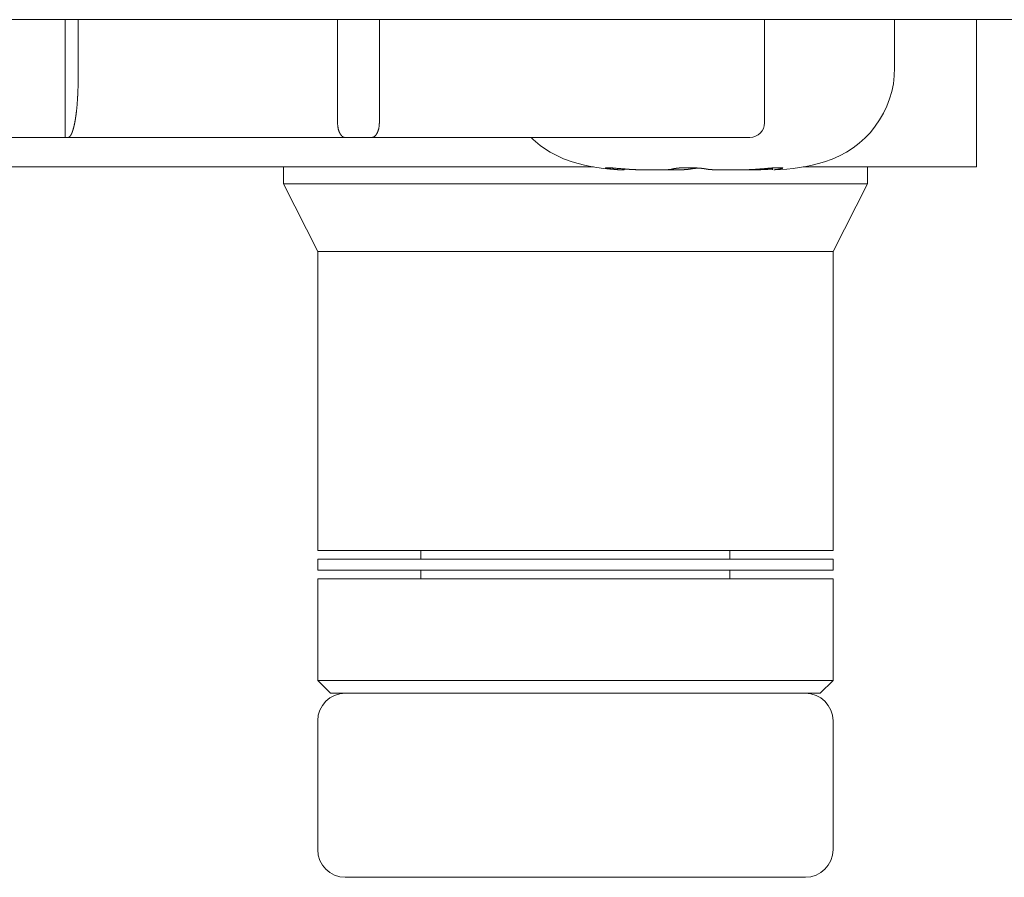
# Model space of a CAD drawing. Units: millimetres. Extents: x -35 to 1785, y -814 to 1867.
# Drawn here: x 611 to 624, y 323 to 334 of the extents above; entities that cross this region are included whole.
import ezdxf

# ---------------------------------------------------------------- set-up
doc = ezdxf.new("R2010")
doc.units = ezdxf.units.MM
doc.header["$LTSCALE"] = 50.8
doc.layers.get('0').update_dxf_attribs({"lineweight": 0})
doc.layers.add('Visible Edges(A H Standard)', color=7, linetype='Continuous', lineweight=0)

# ---------------------------------------------------------------- blocks, each defined once
blk = doc.blocks.new('グループ-4')
at = {"layer": 'Visible Edges(A H Standard)', "color": 0, "lineweight": 0}
for p, q in [((40.257, -231.038), (-385.703, -231.038)), ((-228.423, -232.638), (-228.423, -231.038)), ((-228.247, -231.038), (-228.247, -231.838)), ((-224.723, -232.438), (-224.723, -231.038)), ((-224.156, -231.038), (-224.156, -232.438)), ((-218.923, -231.038), (-218.923, -232.438)), ((-217.156, -231.691), (-217.156, -231.038)), ((-216.043, -233.038), (-216.043, -231.038)), ((-228.423, -232.638), (-231.023, -232.638)), ((-228.384, -232.638), (-228.423, -232.638)), ((-224.62, -232.638), (-228.384, -232.638)), ((-224.259, -232.638), (-224.62, -232.638)), ((-219.123, -232.638), (-224.259, -232.638)), ((-238.198, -233.038), (-221.247, -233.038)), ((-225.46, -233.268), (-225.46, -233.038)), ((-220.831, -233.08), (-220.831, -233.066)), ((-218.815, -233.08), (-218.815, -233.053)), ((-218.398, -233.038), (-218.043, -233.038)), ((-216.043, -233.038), (-218.043, -233.038)), ((-217.526, -233.268), (-217.526, -233.038)), ((-217.526, -233.268), (-225.46, -233.268)), ((-224.993, -234.188), (-225.46, -233.268)), ((-217.993, -234.188), (-217.526, -233.268)), ((-217.993, -234.188), (-224.993, -234.188)), ((-224.993, -238.25), (-224.993, -234.188)), ((-217.993, -238.25), (-217.993, -234.188)), ((-217.993, -238.25), (-224.993, -238.25)), ((-223.593, -238.365), (-223.593, -238.25)), ((-219.393, -238.365), (-219.393, -238.25)), ((-217.993, -238.365), (-224.993, -238.365)), ((-224.993, -238.518), (-224.993, -238.365)), ((-217.993, -238.518), (-217.993, -238.365)), ((-217.993, -238.518), (-224.993, -238.518)), ((-223.593, -238.633), (-223.593, -238.518)), ((-219.393, -238.633), (-219.393, -238.518)), ((-217.993, -238.633), (-224.993, -238.633)), ((-224.993, -240.013), (-224.993, -238.633)), ((-217.993, -240.013), (-217.993, -238.633)), ((-217.993, -240.013), (-224.993, -240.013)), ((-224.818, -240.188), (-224.993, -240.013)), ((-218.168, -240.188), (-217.993, -240.013)), ((-218.168, -240.188), (-224.818, -240.188)), ((-224.993, -242.313), (-224.993, -240.563)), ((-217.993, -242.313), (-217.993, -240.563)), ((-218.368, -242.688), (-224.618, -242.688))]:
    blk.add_line(p, q, dxfattribs=at)
blk.add_lwpolyline([(-218.815, -233.066), (-218.817, -233.066)], dxfattribs=at)
for centre, radius, start, end in [((-218.489, -231.691), 1.333, 286.6585, 0), ((-219.123, -232.438), 0.2, 270, 0), ((-221.156, -231.691), 1.333, 225.2562, 253.3415), ((-220.774, -230.414), 2.667, 253.3415, 268.3056), ((-218.872, -230.414), 2.667, 271.6944, 286.6585), ((-224.618, -240.563), 0.375, 90, 180), ((-218.368, -240.563), 0.375, 0, 90), ((-224.618, -242.313), 0.375, 180, 270), ((-218.368, -242.313), 0.375, 270, 0)]:
    blk.add_arc(centre, radius, start, end, dxfattribs=at)
for points, weights, knots in [([(-228.247, -231.838), (-228.247, -231.855), (-228.247, -231.871), (-228.247, -231.871), (-228.247, -231.871), (-228.248, -231.888), (-228.248, -231.905), (-228.248, -231.917), (-228.248, -231.93), (-228.249, -231.971), (-228.251, -232.012), (-228.251, -232.024), (-228.252, -232.036), (-228.252, -232.053), (-228.253, -232.071), (-228.253, -232.074), (-228.254, -232.076), (-228.254, -232.089), (-228.255, -232.102), (-228.256, -232.115), (-228.257, -232.13), (-228.258, -232.146), (-228.259, -232.162), (-228.26, -232.172), (-228.261, -232.182), (-228.263, -232.21), (-228.266, -232.238), (-228.266, -232.244), (-228.267, -232.251), (-228.269, -232.266), (-228.271, -232.282), (-228.271, -232.282), (-228.271, -232.282), (-228.272, -232.298), (-228.274, -232.313), (-228.274, -232.313), (-228.274, -232.313), (-228.276, -232.328), (-228.278, -232.342), (-228.278, -232.344), (-228.279, -232.346), (-228.28, -232.357), (-228.282, -232.367), (-228.282, -232.369), (-228.282, -232.371), (-228.283, -232.377), (-228.284, -232.384), (-228.285, -232.391), (-228.286, -232.397), (-228.287, -232.402), (-228.288, -232.407), (-228.291, -232.423), (-228.294, -232.44), (-228.295, -232.445), (-228.296, -232.45), (-228.298, -232.461), (-228.301, -232.472), (-228.301, -232.473), (-228.301, -232.473), (-228.304, -232.484), (-228.306, -232.494), (-228.307, -232.496), (-228.307, -232.497), (-228.309, -232.505), (-228.311, -232.513), (-228.311, -232.513), (-228.311, -232.513), (-228.313, -232.52), (-228.315, -232.528), (-228.315, -232.528), (-228.315, -232.528), (-228.317, -232.535), (-228.319, -232.541), (-228.32, -232.543), (-228.32, -232.544), (-228.321, -232.548), (-228.323, -232.552), (-228.323, -232.552), (-228.323, -232.553), (-228.324, -232.557), (-228.326, -232.56), (-228.326, -232.56), (-228.326, -232.56), (-228.327, -232.564), (-228.328, -232.568), (-228.33, -232.572), (-228.331, -232.576), (-228.332, -232.577), (-228.332, -232.577), (-228.334, -232.582), (-228.336, -232.586), (-228.336, -232.587), (-228.336, -232.587), (-228.338, -232.59), (-228.339, -232.593), (-228.339, -232.593), (-228.339, -232.593), (-228.341, -232.596), (-228.342, -232.599), (-228.342, -232.599), (-228.342, -232.599), (-228.344, -232.602), (-228.345, -232.604), (-228.345, -232.604), (-228.345, -232.604), (-228.347, -232.607), (-228.348, -232.609), (-228.348, -232.609), (-228.348, -232.609), (-228.35, -232.612), (-228.351, -232.614), (-228.351, -232.614), (-228.351, -232.614), (-228.353, -232.616), (-228.354, -232.618), (-228.355, -232.618), (-228.355, -232.618), (-228.356, -232.62), (-228.358, -232.622), (-228.358, -232.622), (-228.358, -232.622), (-228.359, -232.624), (-228.361, -232.625), (-228.361, -232.625), (-228.361, -232.626), (-228.362, -232.627), (-228.364, -232.629), (-228.364, -232.629), (-228.364, -232.629), (-228.366, -232.63), (-228.367, -232.631), (-228.367, -232.631), (-228.368, -232.632), (-228.369, -232.632), (-228.37, -232.633), (-228.371, -232.634), (-228.372, -232.635), (-228.372, -232.635), (-228.372, -232.635), (-228.373, -232.635), (-228.375, -232.636), (-228.375, -232.636), (-228.375, -232.636), (-228.376, -232.636), (-228.377, -232.637), (-228.377, -232.637), (-228.378, -232.637), (-228.378, -232.637), (-228.379, -232.637), (-228.38, -232.638), (-228.381, -232.638), (-228.381, -232.638), (-228.381, -232.638), (-228.383, -232.638), (-228.384, -232.638), (-228.384, -232.638), (-228.384, -232.638)], [1, 0.99999244258, 1, 1, 1, 0.999991690777, 1, 1, 1, 0.999914129996, 1, 1, 1, 0.999992073932, 1, 1, 1, 0.999990422426, 1, 1, 1, 0.999970646622, 1, 1, 1, 0.999923476547, 1, 1, 1, 0.999987668588, 1, 1, 1, 0.999986183731, 1, 1, 1, 0.999983526623, 1, 1, 1, 0.999978319441, 1, 1, 1, 0.999993079761, 1, 0.99999207435, 1, 1, 1, 0.999804026374, 1, 1, 1, 0.999956036411, 1, 1, 1, 0.999950397149, 1, 1, 1, 0.999938277013, 1, 1, 1, 0.999982313934, 1, 1, 1, 0.999902971335, 1, 1, 1, 0.999966964108, 1, 1, 1, 0.999959363728, 1, 1, 1, 0.999947688202, 1, 0.999908505649, 1, 1, 1, 0.999691247562, 1, 1, 1, 0.999882472755, 1, 1, 1, 0.999867815255, 1, 1, 1, 0.999847237371, 1, 1, 1, 0.999820524743, 1, 1, 1, 0.999785450759, 1, 1, 1, 0.999738845656, 1, 1, 1, 0.999676159654, 1, 1, 1, 0.999590859027, 1, 1, 1, 0.999473638799, 1, 1, 1, 0.99931156738, 1, 1, 1, 0.99907108605, 1, 1, 1, 1, 1, 0.998576225698, 1, 1, 1, 0.999555647911, 1, 0.999520335789, 1, 1, 1, 0.997609209022, 1, 1, 1, 0.997065506835, 1, 1, 1], [0, 0, 0, 1, 1, 2, 2, 3, 3, 4, 4, 5, 5, 6, 6, 7, 7, 8, 8, 9, 9, 10, 10, 11, 11, 12, 12, 13, 13, 14, 14, 15, 15, 16, 16, 17, 17, 18, 18, 19, 19, 20, 20, 21, 21, 22, 22, 23, 23, 24, 24, 25, 25, 26, 26, 27, 27, 28, 28, 29, 29, 30, 30, 31, 31, 32, 32, 33, 33, 34, 34, 35, 35, 36, 36, 37, 37, 38, 38, 39, 39, 40, 40, 41, 41, 42, 42, 43, 43, 44, 44, 45, 45, 46, 46, 47, 47, 48, 48, 49, 49, 50, 50, 51, 51, 52, 52, 53, 53, 54, 54, 55, 55, 56, 56, 57, 57, 58, 58, 59, 59, 60, 60, 61, 61, 62, 62, 63, 63, 64, 64, 65, 65, 66, 66, 67, 67, 68, 68, 69, 69, 70, 70, 71, 71, 72, 72, 73, 73, 74, 74, 75, 75, 76, 76, 77, 77, 78, 78, 78]), ([(-221.015, -233.066), (-221.019, -233.066), (-221.024, -233.065), (-221.024, -233.065), (-221.024, -233.065), (-221.029, -233.065), (-221.034, -233.064), (-221.039, -233.063), (-221.046, -233.062), (-221.052, -233.061), (-221.058, -233.06), (-221.062, -233.059), (-221.066, -233.058), (-221.07, -233.057), (-221.07, -233.057), (-221.071, -233.057), (-221.076, -233.056), (-221.078, -233.055), (-221.079, -233.055), (-221.081, -233.054), (-221.084, -233.052), (-221.084, -233.052), (-221.084, -233.052), (-221.084, -233.052), (-221.084, -233.051), (-221.084, -233.051), (-221.082, -233.05), (-221.08, -233.05), (-221.079, -233.05), (-221.077, -233.05), (-221.075, -233.05), (-221.068, -233.049), (-221.066, -233.049), (-221.064, -233.049), (-221.061, -233.049), (-221.057, -233.049), (-221.054, -233.049), (-221.051, -233.049), (-221.051, -233.049), (-221.05, -233.049), (-221.047, -233.05), (-221.038, -233.05), (-221.029, -233.05), (-221.02, -233.051), (-221.009, -233.051), (-220.989, -233.053), (-220.977, -233.054), (-220.954, -233.056), (-220.932, -233.057), (-220.909, -233.059), (-220.869, -233.063), (-220.829, -233.066), (-220.829, -233.066), (-220.829, -233.066)], [1, 1, 1, 1, 1, 0.999977622781, 1, 1, 1, 1, 1, 1, 0.999787441058, 1, 1, 1, 1, 1, 1, 1, 1, 1, 1, 1, 1, 1, 1, 1, 1, 1, 1, 1, 1, 1, 0.999812102107, 1, 0.999976315353, 1, 1, 1, 1, 1, 1, 1, 1, 1, 1, 1, 0.99999409906, 1, 1, 1, 1, 1], [0, 0, 0, 1, 1, 2, 2, 3, 3, 4, 5, 6, 7, 7, 8, 8, 9, 9, 10, 11, 12, 13, 14, 15, 16, 17, 18, 19, 20, 21, 22, 23, 24, 24, 25, 25, 26, 26, 27, 27, 28, 28, 29, 30, 31, 32, 33, 34, 35, 35, 36, 36, 37, 37, 38, 38, 38]), ([(-220.831, -233.08), (-220.851, -233.08), (-220.857, -233.079), (-220.863, -233.079), (-220.869, -233.079), (-220.871, -233.079), (-220.873, -233.079), (-220.883, -233.078), (-220.893, -233.078), (-220.896, -233.078), (-220.898, -233.077), (-220.908, -233.077), (-220.917, -233.076), (-220.927, -233.075), (-220.937, -233.075), (-220.937, -233.075), (-220.937, -233.075), (-220.947, -233.074), (-220.957, -233.073), (-220.959, -233.073), (-220.962, -233.072), (-220.975, -233.071), (-220.989, -233.07), (-220.99, -233.069), (-220.99, -233.069), (-221.003, -233.068), (-221.015, -233.066), (-221.015, -233.066), (-221.015, -233.066)], [1, 1, 1, 0.999984782299, 1, 1, 1, 0.99997006685, 1, 1, 1, 0.999968794501, 1, 0.999992981657, 1, 1, 1, 0.999970542621, 1, 1, 1, 0.999968325156, 1, 1, 1, 0.999980188602, 1, 1, 1], [0, 0, 0, 1, 1, 2, 2, 3, 3, 4, 4, 5, 5, 6, 6, 7, 7, 8, 8, 9, 9, 10, 10, 11, 11, 12, 12, 13, 13, 14, 14, 14]), ([(-220.829, -233.066), (-220.818, -233.067), (-220.806, -233.068), (-220.804, -233.068), (-220.802, -233.069), (-220.787, -233.07), (-220.772, -233.071), (-220.77, -233.071), (-220.768, -233.071), (-220.748, -233.072), (-220.729, -233.073), (-220.729, -233.073), (-220.729, -233.073), (-220.71, -233.074), (-220.691, -233.075), (-220.671, -233.076), (-220.652, -233.077), (-220.652, -233.077), (-220.651, -233.077), (-220.63, -233.077), (-220.61, -233.078), (-220.606, -233.078), (-220.602, -233.078), (-220.584, -233.078), (-220.566, -233.079), (-220.548, -233.079), (-220.53, -233.079), (-220.53, -233.079), (-220.53, -233.079), (-220.513, -233.079), (-220.495, -233.08), (-220.478, -233.08), (-220.456, -233.08), (-220.456, -233.08), (-220.456, -233.08), (-220.434, -233.08), (-220.412, -233.08), (-220.39, -233.08), (-220.368, -233.08), (-220.348, -233.08), (-220.338, -233.08), (-220.337, -233.08), (-220.337, -233.08), (-220.328, -233.079), (-220.318, -233.079), (-220.318, -233.079), (-220.318, -233.079), (-220.309, -233.079), (-220.3, -233.079), (-220.291, -233.079), (-220.282, -233.078), (-220.276, -233.078), (-220.271, -233.078), (-220.263, -233.078), (-220.255, -233.077), (-220.254, -233.077), (-220.253, -233.077), (-220.248, -233.077), (-220.242, -233.077), (-220.242, -233.077), (-220.242, -233.077), (-220.236, -233.076), (-220.231, -233.076), (-220.231, -233.076), (-220.231, -233.076), (-220.226, -233.075), (-220.221, -233.075), (-220.221, -233.075), (-220.22, -233.075), (-220.216, -233.074), (-220.211, -233.074), (-220.21, -233.074), (-220.21, -233.074), (-220.206, -233.073), (-220.203, -233.073), (-220.2, -233.072), (-220.197, -233.072), (-220.197, -233.072), (-220.197, -233.072), (-220.194, -233.072), (-220.191, -233.071), (-220.188, -233.07), (-220.185, -233.07), (-220.185, -233.07), (-220.185, -233.07), (-220.182, -233.069), (-220.18, -233.069), (-220.177, -233.068), (-220.175, -233.068), (-220.174, -233.067), (-220.172, -233.067), (-220.172, -233.066), (-220.172, -233.066), (-220.172, -233.066), (-220.171, -233.066)], [1, 0.999991363991, 1, 1, 1, 0.999977114978, 1, 1, 1, 0.99998165719, 1, 1, 1, 0.999985431327, 1, 0.999988678006, 1, 1, 1, 0.999990320391, 1, 1, 1, 0.999991083874, 1, 1, 1, 1, 1, 0.999995746634, 1, 1, 1, 1, 1, 0.999997442292, 1, 1, 1, 1, 1, 1, 1, 0.999996335793, 1, 1, 1, 0.999994367594, 1, 0.9999856078, 1, 1, 1, 0.999965929884, 1, 1, 1, 0.999981785494, 1, 1, 1, 0.999974625627, 1, 1, 1, 0.999964114038, 1, 1, 1, 0.999948973056, 1, 1, 1, 0.999925147306, 1, 1, 1, 1, 1, 0.999869427769, 1, 1, 1, 1, 1, 0.999763856303, 1, 1, 1, 0.999842004291, 1, 1, 1, 1, 1], [0, 0, 0, 1, 1, 2, 2, 3, 3, 4, 4, 5, 5, 6, 6, 7, 7, 8, 8, 9, 9, 10, 10, 11, 11, 12, 12, 13, 13, 14, 14, 15, 15, 16, 16, 17, 17, 18, 18, 19, 20, 21, 21, 22, 22, 23, 23, 24, 24, 25, 25, 26, 26, 27, 27, 28, 28, 29, 29, 30, 30, 31, 31, 32, 32, 33, 33, 34, 34, 35, 35, 36, 36, 37, 37, 38, 38, 39, 39, 40, 40, 41, 41, 42, 42, 43, 43, 44, 44, 45, 45, 46, 46, 47, 47, 48, 48, 48]), ([(-219.927, -233.066), (-219.927, -233.066), (-219.927, -233.066), (-219.931, -233.067), (-219.936, -233.068), (-219.94, -233.069), (-219.945, -233.069), (-219.949, -233.07), (-219.954, -233.071), (-219.954, -233.071), (-219.954, -233.071), (-219.959, -233.071), (-219.964, -233.072), (-219.964, -233.072), (-219.964, -233.072), (-219.969, -233.072), (-219.973, -233.073), (-219.977, -233.073), (-219.982, -233.074), (-219.987, -233.074), (-219.992, -233.074), (-219.992, -233.074), (-219.993, -233.074), (-219.999, -233.075), (-220.005, -233.075), (-220.006, -233.075), (-220.006, -233.075), (-220.012, -233.076), (-220.019, -233.076), (-220.019, -233.076), (-220.019, -233.076), (-220.025, -233.076), (-220.032, -233.077), (-220.032, -233.077), (-220.032, -233.077), (-220.039, -233.077), (-220.046, -233.077), (-220.047, -233.077), (-220.047, -233.077), (-220.055, -233.078), (-220.063, -233.078), (-220.064, -233.078), (-220.064, -233.078), (-220.073, -233.078), (-220.083, -233.078), (-220.083, -233.078), (-220.083, -233.078), (-220.092, -233.079), (-220.101, -233.079), (-220.101, -233.079), (-220.101, -233.079), (-220.111, -233.079), (-220.13, -233.079), (-220.15, -233.08), (-220.17, -233.08), (-220.191, -233.08), (-220.222, -233.08), (-220.226, -233.08), (-220.231, -233.08), (-220.253, -233.08), (-220.275, -233.08), (-220.298, -233.08), (-220.325, -233.08), (-220.338, -233.079), (-220.338, -233.079), (-220.338, -233.079)], [1, 1, 1, 0.999928447327, 1, 0.999953088201, 1, 0.99996260346, 1, 1, 1, 0.999970090564, 1, 1, 1, 0.99997627135, 1, 1, 1, 0.999979203427, 1, 1, 1, 0.999984129569, 1, 1, 1, 0.999987865659, 1, 1, 1, 0.999990736181, 1, 1, 1, 0.999992991111, 1, 1, 1, 0.999993302915, 1, 1, 1, 0.999995388479, 1, 1, 1, 0.999996539193, 1, 1, 1, 1, 1, 1, 1, 1, 1, 1, 1, 0.999998216679, 1, 1, 1, 1, 1, 1], [0, 0, 0, 1, 1, 2, 2, 3, 3, 4, 4, 5, 5, 6, 6, 7, 7, 8, 8, 9, 9, 10, 10, 11, 11, 12, 12, 13, 13, 14, 14, 15, 15, 16, 16, 17, 17, 18, 18, 19, 19, 20, 20, 21, 21, 22, 22, 23, 23, 24, 24, 25, 25, 26, 27, 28, 29, 30, 30, 31, 31, 32, 32, 33, 34, 34, 35, 35, 35]), ([(-220.171, -233.066), (-220.17, -233.066), (-220.169, -233.066), (-220.167, -233.065), (-220.166, -233.065), (-220.165, -233.065), (-220.165, -233.065), (-220.163, -233.064), (-220.161, -233.064), (-220.161, -233.064), (-220.161, -233.064), (-220.158, -233.063), (-220.156, -233.063), (-220.156, -233.063), (-220.155, -233.062), (-220.153, -233.062), (-220.15, -233.061), (-220.15, -233.061), (-220.15, -233.061), (-220.147, -233.061), (-220.144, -233.06), (-220.144, -233.06), (-220.144, -233.06), (-220.141, -233.06), (-220.134, -233.059), (-220.127, -233.058), (-220.122, -233.057), (-220.116, -233.057), (-220.111, -233.056), (-220.11, -233.056), (-220.109, -233.056), (-220.102, -233.055), (-220.095, -233.055), (-220.088, -233.054), (-220.081, -233.053), (-220.08, -233.053), (-220.08, -233.053), (-220.073, -233.053), (-220.065, -233.052), (-220.065, -233.052), (-220.065, -233.052), (-220.057, -233.052), (-220.049, -233.051), (-220.049, -233.051), (-220.049, -233.051), (-220.04, -233.051), (-220.032, -233.051), (-220.032, -233.051), (-220.032, -233.051), (-220.023, -233.05), (-220.014, -233.05), (-220.014, -233.05), (-220.014, -233.05), (-220.005, -233.05), (-219.996, -233.05), (-219.994, -233.05), (-219.991, -233.05), (-219.978, -233.049), (-219.965, -233.049), (-219.962, -233.049), (-219.96, -233.049), (-219.941, -233.049), (-219.923, -233.05), (-219.919, -233.05), (-219.916, -233.05), (-219.895, -233.05), (-219.875, -233.051), (-219.87, -233.051), (-219.866, -233.052), (-219.855, -233.052), (-219.844, -233.053), (-219.842, -233.053), (-219.84, -233.053), (-219.832, -233.054), (-219.825, -233.054), (-219.824, -233.054), (-219.824, -233.054), (-219.817, -233.055), (-219.809, -233.055), (-219.809, -233.055), (-219.809, -233.055), (-219.802, -233.056), (-219.794, -233.057), (-219.787, -233.057), (-219.78, -233.058), (-219.78, -233.058), (-219.779, -233.058), (-219.773, -233.059), (-219.766, -233.06), (-219.765, -233.06), (-219.765, -233.06), (-219.759, -233.06), (-219.754, -233.061), (-219.749, -233.062), (-219.744, -233.062), (-219.741, -233.063), (-219.739, -233.063), (-219.735, -233.064), (-219.731, -233.064), (-219.727, -233.065), (-219.723, -233.066), (-219.721, -233.066), (-219.719, -233.066), (-219.719, -233.066), (-219.719, -233.066)], [1, 1, 1, 0.999844040122, 1, 1, 1, 0.999903189434, 1, 1, 1, 0.999934801226, 1, 1, 1, 0.999953653099, 1, 1, 1, 0.999967406261, 1, 1, 1, 1, 1, 1, 1, 0.999950668607, 1, 1, 1, 0.999974058285, 1, 0.999978447175, 1, 1, 1, 0.999981440289, 1, 1, 1, 0.99998341135, 1, 1, 1, 0.999984661092, 1, 1, 1, 0.999983731768, 1, 1, 1, 0.999987477872, 1, 1, 1, 0.999954353871, 1, 1, 1, 0.999950874929, 1, 1, 1, 0.999906983265, 1, 1, 1, 0.999968431068, 1, 1, 1, 0.999988658249, 1, 1, 1, 0.999988157979, 1, 1, 1, 0.999987213675, 1, 0.999985817699, 1, 1, 1, 0.999976618467, 1, 1, 1, 0.999984158571, 1, 0.999969599674, 1, 1, 1, 0.999958686088, 1, 0.99996212801, 1, 1, 1, 1, 1], [0, 0, 0, 1, 1, 2, 2, 3, 3, 4, 4, 5, 5, 6, 6, 7, 7, 8, 8, 9, 9, 10, 10, 11, 11, 12, 13, 14, 14, 15, 15, 16, 16, 17, 17, 18, 18, 19, 19, 20, 20, 21, 21, 22, 22, 23, 23, 24, 24, 25, 25, 26, 26, 27, 27, 28, 28, 29, 29, 30, 30, 31, 31, 32, 32, 33, 33, 34, 34, 35, 35, 36, 36, 37, 37, 38, 38, 39, 39, 40, 40, 41, 41, 42, 42, 43, 43, 44, 44, 45, 45, 46, 46, 47, 47, 48, 48, 49, 49, 50, 50, 51, 51, 52, 52, 53, 53, 53]), ([(-219.823, -233.054), (-219.824, -233.054), (-219.824, -233.054), (-219.831, -233.055), (-219.839, -233.055), (-219.84, -233.056), (-219.841, -233.056), (-219.846, -233.056), (-219.851, -233.057), (-219.856, -233.057), (-219.861, -233.058), (-219.866, -233.058), (-219.871, -233.059), (-219.872, -233.059), (-219.874, -233.059), (-219.881, -233.06), (-219.888, -233.061), (-219.894, -233.061), (-219.901, -233.062), (-219.906, -233.063), (-219.912, -233.064), (-219.917, -233.065), (-219.924, -233.066), (-219.927, -233.066), (-219.927, -233.066), (-219.927, -233.066)], [1, 1, 1, 0.999985862503, 1, 1, 1, 0.999990199932, 1, 1, 1, 0.999982416503, 1, 1, 1, 1, 1, 1, 1, 1, 1, 1, 1, 1, 1, 1], [0, 0, 0, 1, 1, 2, 2, 3, 3, 4, 4, 5, 5, 6, 6, 7, 7, 8, 9, 10, 11, 12, 13, 14, 15, 15, 16, 16, 16]), ([(-219.719, -233.066), (-219.719, -233.066), (-219.719, -233.066), (-219.713, -233.068), (-219.707, -233.068), (-219.707, -233.068), (-219.707, -233.069), (-219.701, -233.069), (-219.696, -233.07), (-219.69, -233.071), (-219.684, -233.072), (-219.684, -233.072), (-219.683, -233.072), (-219.678, -233.072), (-219.673, -233.073), (-219.668, -233.073), (-219.662, -233.074), (-219.656, -233.074), (-219.651, -233.075), (-219.65, -233.075), (-219.649, -233.075), (-219.641, -233.075), (-219.633, -233.076), (-219.633, -233.076), (-219.633, -233.076), (-219.625, -233.076), (-219.617, -233.077), (-219.617, -233.077), (-219.617, -233.077), (-219.608, -233.077), (-219.6, -233.077), (-219.6, -233.077), (-219.599, -233.077), (-219.591, -233.078), (-219.582, -233.078), (-219.581, -233.078), (-219.581, -233.078), (-219.57, -233.078), (-219.56, -233.079), (-219.56, -233.079), (-219.559, -233.079), (-219.548, -233.079), (-219.537, -233.079), (-219.537, -233.079), (-219.536, -233.079), (-219.525, -233.079), (-219.513, -233.079), (-219.513, -233.079), (-219.513, -233.079), (-219.501, -233.08), (-219.489, -233.08), (-219.489, -233.08), (-219.488, -233.08), (-219.476, -233.08), (-219.451, -233.08), (-219.425, -233.08), (-219.406, -233.08), (-219.388, -233.08), (-219.369, -233.08), (-219.369, -233.08), (-219.369, -233.08), (-219.35, -233.08), (-219.322, -233.08), (-219.308, -233.079), (-219.294, -233.079), (-219.28, -233.079), (-219.279, -233.079), (-219.279, -233.079), (-219.265, -233.079), (-219.251, -233.079), (-219.251, -233.079), (-219.251, -233.079), (-219.236, -233.079), (-219.222, -233.078), (-219.222, -233.078), (-219.222, -233.078), (-219.207, -233.078), (-219.193, -233.078), (-219.192, -233.078), (-219.192, -233.078), (-219.178, -233.077), (-219.163, -233.077), (-219.163, -233.077), (-219.163, -233.077), (-219.148, -233.076), (-219.133, -233.076), (-219.132, -233.076), (-219.131, -233.076), (-219.115, -233.075), (-219.098, -233.074), (-219.095, -233.074), (-219.093, -233.074), (-219.079, -233.074), (-219.066, -233.073), (-219.066, -233.073), (-219.066, -233.073), (-219.053, -233.072), (-219.04, -233.071), (-219.027, -233.07), (-219.014, -233.069), (-219.012, -233.069), (-219.01, -233.069), (-218.995, -233.068), (-218.98, -233.066), (-218.979, -233.066), (-218.979, -233.066)], [1, 1, 1, 0.999880687698, 1, 1, 1, 0.999937616467, 1, 0.999952306785, 1, 1, 1, 0.999964086853, 1, 1, 1, 0.999970850909, 1, 1, 1, 0.999979067815, 1, 1, 1, 0.999984932939, 1, 1, 1, 0.999989298641, 1, 1, 1, 0.999993267032, 1, 1, 1, 0.999993333399, 1, 1, 1, 0.99999532271, 1, 1, 1, 0.999996774869, 1, 1, 1, 0.999997833498, 1, 1, 1, 1, 1, 1, 1, 0.999999310229, 1, 1, 1, 1, 1, 1, 0.999998581605, 1, 1, 1, 0.999998002402, 1, 1, 1, 0.999997317487, 1, 1, 1, 0.999996522436, 1, 1, 1, 0.99999561318, 1, 1, 1, 0.999994000885, 1, 1, 1, 0.999988359549, 1, 1, 1, 0.999984986887, 1, 1, 1, 0.999995648056, 1, 0.999979075573, 1, 1, 1, 0.999980209283, 1, 1, 1], [0, 0, 0, 1, 1, 2, 2, 3, 3, 4, 4, 5, 5, 6, 6, 7, 7, 8, 8, 9, 9, 10, 10, 11, 11, 12, 12, 13, 13, 14, 14, 15, 15, 16, 16, 17, 17, 18, 18, 19, 19, 20, 20, 21, 21, 22, 22, 23, 23, 24, 24, 25, 25, 26, 26, 27, 28, 29, 29, 30, 30, 31, 31, 32, 33, 33, 34, 34, 35, 35, 36, 36, 37, 37, 38, 38, 39, 39, 40, 40, 41, 41, 42, 42, 43, 43, 44, 44, 45, 45, 46, 46, 47, 47, 48, 48, 49, 49, 50, 50, 51, 51, 52, 52, 53, 53, 54, 54, 54]), ([(-218.817, -233.066), (-218.817, -233.066), (-218.818, -233.066), (-218.835, -233.068), (-218.853, -233.069), (-218.854, -233.069), (-218.854, -233.069), (-218.871, -233.071), (-218.889, -233.072), (-218.889, -233.072), (-218.889, -233.072), (-218.906, -233.073), (-218.924, -233.074), (-218.924, -233.074), (-218.924, -233.074), (-218.942, -233.075), (-218.959, -233.075), (-218.976, -233.076), (-218.994, -233.077), (-218.995, -233.077), (-218.995, -233.077), (-219.014, -233.077), (-219.033, -233.078), (-219.037, -233.078), (-219.04, -233.078), (-219.057, -233.078), (-219.074, -233.079), (-219.09, -233.079), (-219.106, -233.079), (-219.122, -233.079), (-219.139, -233.079), (-219.141, -233.08), (-219.143, -233.08), (-219.164, -233.08), (-219.185, -233.08), (-219.187, -233.08), (-219.189, -233.08), (-219.213, -233.08), (-219.238, -233.08), (-219.24, -233.08), (-219.242, -233.08), (-219.27, -233.08), (-219.282, -233.08), (-219.294, -233.08), (-219.305, -233.08), (-219.306, -233.08), (-219.308, -233.08), (-219.308, -233.08), (-219.308, -233.08)], [1, 1, 1, 0.999977371814, 1, 1, 1, 0.999982491449, 1, 1, 1, 0.999985669965, 1, 1, 1, 0.999988404315, 1, 0.999990784785, 1, 1, 1, 0.999991386423, 1, 1, 1, 0.999992363223, 1, 1, 1, 0.999995856316, 1, 1, 1, 0.99999783229, 1, 1, 1, 0.999997563005, 1, 1, 1, 1, 1, 0.99999604437, 1, 1, 1, 1, 1], [0, 0, 0, 1, 1, 2, 2, 3, 3, 4, 4, 5, 5, 6, 6, 7, 7, 8, 8, 9, 9, 10, 10, 11, 11, 12, 12, 13, 13, 14, 14, 15, 15, 16, 16, 17, 17, 18, 18, 19, 19, 20, 20, 21, 21, 22, 22, 23, 23, 24, 24, 24]), ([(-218.979, -233.066), (-218.953, -233.064), (-218.927, -233.062), (-218.907, -233.06), (-218.886, -233.058), (-218.881, -233.058), (-218.876, -233.058), (-218.866, -233.057), (-218.856, -233.056), (-218.846, -233.055), (-218.832, -233.054), (-218.817, -233.053), (-218.803, -233.052), (-218.789, -233.051), (-218.781, -233.051), (-218.781, -233.051), (-218.78, -233.051), (-218.774, -233.051), (-218.768, -233.05), (-218.762, -233.05), (-218.757, -233.05), (-218.752, -233.05), (-218.746, -233.05), (-218.746, -233.05), (-218.746, -233.05), (-218.74, -233.049), (-218.735, -233.049), (-218.73, -233.049), (-218.725, -233.049), (-218.72, -233.049), (-218.715, -233.049), (-218.711, -233.049), (-218.708, -233.049), (-218.707, -233.049), (-218.707, -233.049), (-218.704, -233.05), (-218.702, -233.05), (-218.699, -233.05), (-218.696, -233.05), (-218.693, -233.05), (-218.69, -233.05), (-218.687, -233.051), (-218.685, -233.051), (-218.683, -233.051), (-218.68, -233.052), (-218.678, -233.053), (-218.677, -233.053), (-218.676, -233.054), (-218.676, -233.054), (-218.676, -233.054), (-218.675, -233.054), (-218.675, -233.054), (-218.675, -233.054), (-218.675, -233.055), (-218.675, -233.055), (-218.675, -233.055), (-218.675, -233.055), (-218.675, -233.055), (-218.675, -233.055), (-218.675, -233.055), (-218.675, -233.056), (-218.675, -233.056), (-218.676, -233.056), (-218.677, -233.057), (-218.677, -233.057), (-218.677, -233.057), (-218.678, -233.058), (-218.679, -233.058), (-218.679, -233.058), (-218.681, -233.059), (-218.683, -233.06), (-218.685, -233.06), (-218.686, -233.061), (-218.688, -233.061), (-218.689, -233.062), (-218.689, -233.062), (-218.689, -233.062), (-218.691, -233.062), (-218.693, -233.063), (-218.693, -233.063), (-218.693, -233.063), (-218.695, -233.063), (-218.697, -233.064), (-218.698, -233.064), (-218.698, -233.064), (-218.7, -233.064), (-218.705, -233.065), (-218.71, -233.066), (-218.713, -233.066), (-218.713, -233.066), (-218.713, -233.066)], [1, 1, 1, 0.999994850519, 1, 1, 1, 0.999994863729, 1, 1, 1, 1, 1, 1, 1, 1, 1, 0.999989942592, 1, 1, 1, 0.99998982335, 1, 1, 1, 0.999986718783, 1, 0.999955854914, 1, 1, 1, 0.999922738033, 1, 1, 1, 0.999957548989, 1, 1, 1, 1, 1, 1, 1, 1, 1, 1, 1, 1, 0.983977539954, 1, 1, 1, 1, 1, 1, 1, 0.991851178717, 1, 1, 1, 1, 1, 1, 1, 1, 1, 0.996589607878, 1, 1, 1, 1, 1, 1, 0.999879959406, 1, 1, 1, 0.999924405091, 1, 1, 1, 0.999948223169, 1, 1, 1, 1, 1, 1, 1, 1, 1], [0, 0, 0, 1, 1, 2, 2, 3, 3, 4, 4, 5, 6, 7, 8, 9, 9, 10, 10, 11, 11, 12, 12, 13, 13, 14, 14, 15, 15, 16, 16, 17, 17, 18, 18, 19, 19, 20, 20, 21, 22, 23, 24, 25, 26, 27, 28, 28, 29, 29, 30, 30, 31, 32, 33, 34, 35, 35, 36, 36, 37, 37, 38, 39, 40, 40, 41, 41, 42, 42, 43, 44, 45, 46, 46, 47, 47, 48, 48, 49, 49, 50, 50, 51, 51, 52, 52, 53, 54, 55, 55, 56, 56, 56]), ([(-218.713, -233.066), (-218.714, -233.067), (-218.715, -233.067), (-218.723, -233.068), (-218.73, -233.069), (-218.738, -233.07), (-218.748, -233.072), (-218.754, -233.072), (-218.759, -233.073), (-218.764, -233.074), (-218.765, -233.074), (-218.766, -233.074), (-218.773, -233.075), (-218.779, -233.076), (-218.782, -233.076), (-218.784, -233.076), (-218.788, -233.077), (-218.793, -233.078), (-218.797, -233.08), (-218.793, -233.079), (-218.793, -233.079), (-218.793, -233.079)], [1, 1, 1, 0.999983363581, 1, 1, 1, 1, 0.999990278463, 1, 1, 1, 0.999982894745, 1, 1, 1, 0.995341097989, 1, 1, 1, 1, 1], [0, 0, 0, 1, 1, 2, 2, 3, 4, 4, 5, 5, 6, 6, 7, 7, 8, 8, 9, 9, 10, 10, 11, 11, 11])]:
    blk.add_rational_spline(points, weights, degree=2, knots=knots, dxfattribs=at)
blk.add_open_spline([(-224.723, -232.438), (-224.723, -232.479), (-224.71, -232.54), (-224.698, -232.57), (-224.693, -232.58), (-224.686, -232.593), (-224.67, -232.614), (-224.655, -232.627), (-224.641, -232.635), (-224.627, -232.638), (-224.62, -232.638)], degree=2, knots=[0, 0, 0, 1, 2, 3, 3, 4, 5, 6, 7, 8, 8, 8], dxfattribs=at)
blk.add_open_spline([(-224.259, -232.638), (-224.253, -232.638), (-224.236, -232.634), (-224.22, -232.624), (-224.207, -232.611), (-224.194, -232.594), (-224.183, -232.574), (-224.174, -232.551), (-224.162, -232.514), (-224.156, -232.463), (-224.156, -232.438)], degree=2, dxfattribs=at)

msp = doc.modelspace()

# ---------------------------------------------------------------- block references
at = {"color": 0}
msp.add_blockref('グループ-4', (840, 565.509), dxfattribs=at)

doc.saveas('drawing.dxf')
